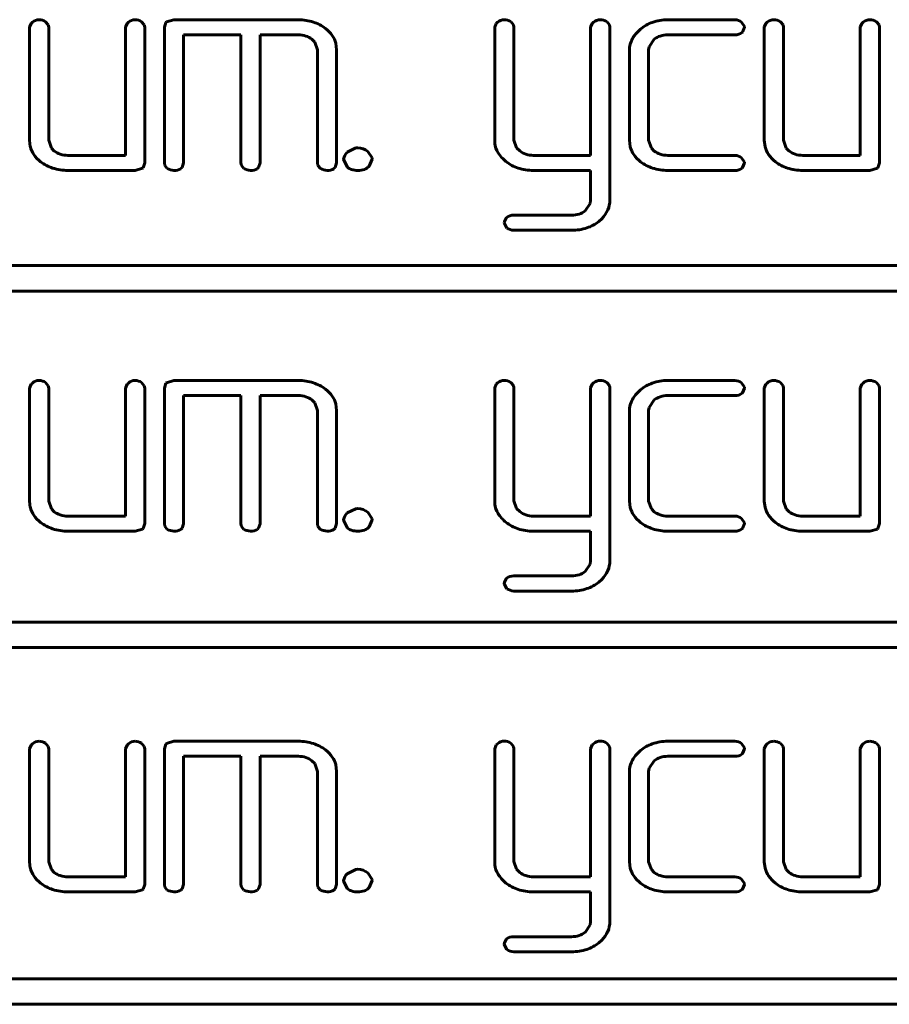
# Model space of a CAD drawing. Units: millimetres. Extents: x -151 to 331, y 15 to 375.
# Drawn here: x 273 to 281, y 127 to 137 of the extents above; entities that cross this region are included whole.
import ezdxf

# ---------------------------------------------------------------- set-up
doc = ezdxf.new("R2010")
doc.units = ezdxf.units.MM
doc.linetypes.add('K5LT_BASIC', pattern=[0])
doc.layers.add('Системный слой', color=7, linetype='Continuous')

# ---------------------------------------------------------------- blocks, each defined once
blk = doc.blocks.new('U1')
at = {"layer": 'Системный слой', "color": 143, "linetype": 'K5LT_BASIC', "lineweight": 60, "true_color": 0x33acca}
for p, q in [((274.0309, 136.73), (273.957, 136.7086)), ((275.2519, 136.73), (274.0309, 136.73)), ((279.536, 136.73), (278.8774, 136.73)), ((272.6302, 136.6928), (272.614, 136.6561)), ((272.614, 136.6561), (272.614, 135.5468)), ((272.6422, 136.7049), (272.6302, 136.6928)), ((272.7983, 136.6788), (272.7718, 136.7108)), ((272.8019, 136.6561), (272.7983, 136.6788)), ((272.8019, 135.5471), (272.8019, 136.6561)), ((273.5721, 136.6928), (273.5559, 136.6561)), ((273.5559, 136.6561), (273.5559, 135.3992)), ((273.5841, 136.7049), (273.5721, 136.6928)), ((273.7402, 136.6787), (273.7137, 136.7108)), ((273.7438, 136.6561), (273.7402, 136.6787)), ((273.7438, 135.325), (273.7438, 136.6561)), ((273.9513, 136.7026), (273.9369, 136.6561)), ((273.9369, 136.6561), (273.9369, 135.325)), ((273.957, 136.7086), (273.9513, 136.7026)), ((277.1942, 136.6935), (277.1781, 136.6568)), ((277.1781, 136.6568), (277.1781, 135.5481)), ((277.2063, 136.7056), (277.1942, 136.6935)), ((277.3623, 136.6795), (277.3359, 136.7115)), ((277.3659, 136.6568), (277.3623, 136.6795)), ((277.3659, 135.5484), (277.3659, 136.6568)), ((278.1362, 136.6935), (278.12, 136.6568)), ((278.12, 136.6568), (278.12, 135.3992)), ((278.1482, 136.7056), (278.1362, 136.6935)), ((278.3042, 136.6795), (278.2778, 136.7115)), ((278.3078, 136.6569), (278.3042, 136.6795)), ((278.3078, 134.9589), (278.3078, 136.6569)), ((278.6083, 136.6376), (278.5781, 136.6091)), ((279.6294, 136.6639), (279.6, 136.7063)), ((279.6098, 136.6099), (279.6301, 136.656)), ((279.6301, 136.656), (279.6294, 136.6639)), ((279.8401, 136.6928), (279.8239, 136.6561)), ((279.8239, 136.6561), (279.8239, 135.5468)), ((279.8521, 136.7049), (279.8401, 136.6928)), ((280.0082, 136.6788), (279.9817, 136.7108)), ((280.0118, 136.6561), (280.0082, 136.6788)), ((280.0118, 135.5471), (280.0118, 136.6561)), ((280.782, 136.6928), (280.7658, 136.6561)), ((280.7658, 136.6561), (280.7658, 135.3992)), ((280.794, 136.7049), (280.782, 136.6928)), ((280.9501, 136.6787), (280.9236, 136.7108)), ((280.9537, 136.6561), (280.9501, 136.6787)), ((280.9537, 135.325), (280.9537, 136.6561)), ((274.1248, 135.3249), (274.1248, 136.5819)), ((274.1248, 136.5819), (274.6883, 136.5819)), ((274.6883, 136.5819), (274.6883, 135.3249)), ((274.8762, 135.3249), (274.8762, 136.5819)), ((274.8762, 136.5819), (275.2519, 136.5819)), ((275.3853, 136.539), (275.413, 136.5116)), ((278.6928, 136.4659), (278.7434, 136.539)), ((278.8771, 136.5819), (279.536, 136.5819)), ((279.6056, 136.6056), (279.6098, 136.6099)), ((275.413, 136.5116), (275.4398, 136.434)), ((275.6276, 136.4342), (275.6194, 136.5001)), ((278.6888, 136.434), (278.6928, 136.4659)), ((275.4398, 136.434), (275.4398, 135.3249)), ((275.6276, 135.325), (275.6276, 136.4342)), ((278.501, 136.4342), (278.501, 135.5468)), ((278.6888, 135.547), (278.6888, 136.434)), ((272.614, 135.5468), (272.6218, 135.483)), ((272.8286, 135.4697), (272.8019, 135.5471)), ((272.8565, 135.4421), (272.8286, 135.4697)), ((275.815, 135.4716), (275.731, 135.4299)), ((275.8364, 135.4727), (275.815, 135.4716)), ((277.1781, 135.5481), (277.18, 135.5167)), ((277.3923, 135.4729), (277.3659, 135.5484)), ((277.4234, 135.4428), (277.3923, 135.4729)), ((278.501, 135.5468), (278.5088, 135.4831)), ((278.7156, 135.4696), (278.6888, 135.547)), ((279.8239, 135.5468), (279.8317, 135.483)), ((280.0385, 135.4697), (280.0118, 135.5471)), ((280.0664, 135.4421), (280.0385, 135.4697)), ((273.5559, 135.3992), (272.9904, 135.3992)), ((275.9764, 135.3738), (275.9323, 135.4373)), ((275.9774, 135.3619), (275.9764, 135.3738)), ((278.12, 135.3992), (277.5563, 135.3992)), ((278.7434, 135.4421), (278.7156, 135.4696)), ((279.536, 135.3992), (278.8771, 135.3992)), ((279.6294, 135.333), (279.6, 135.3755)), ((280.7658, 135.3992), (280.2003, 135.3992)), ((273.7237, 135.2725), (273.7294, 135.2785)), ((273.7294, 135.2785), (273.7438, 135.325)), ((273.9369, 135.325), (273.941, 135.2988)), ((273.941, 135.2988), (273.9651, 135.2688)), ((274.0985, 135.2688), (274.1108, 135.2811)), ((274.1108, 135.2811), (274.1248, 135.3249)), ((274.6883, 135.3249), (274.6924, 135.2987)), ((274.6924, 135.2987), (274.7165, 135.2688)), ((274.8499, 135.2688), (274.8622, 135.2811)), ((274.8622, 135.2811), (274.8762, 135.3249)), ((275.4398, 135.3249), (275.4438, 135.2987)), ((275.4438, 135.2987), (275.468, 135.2688)), ((275.6013, 135.2688), (275.6136, 135.2811)), ((275.6136, 135.2811), (275.6276, 135.325)), ((275.6952, 135.3619), (275.6953, 135.3581)), ((275.6953, 135.3581), (275.7329, 135.2821)), ((275.9408, 135.2865), (275.9472, 135.293)), ((275.9472, 135.293), (275.9774, 135.3619)), ((279.6056, 135.2747), (279.6098, 135.279)), ((279.6098, 135.279), (279.6301, 135.3251)), ((279.6301, 135.3251), (279.6294, 135.333)), ((280.9336, 135.2725), (280.9393, 135.2785)), ((280.9393, 135.2785), (280.9537, 135.325)), ((272.9906, 135.251), (273.6497, 135.251)), ((273.6497, 135.251), (273.7237, 135.2725)), ((277.5567, 135.251), (278.12, 135.251)), ((278.12, 135.251), (278.12, 134.9587)), ((278.8774, 135.251), (279.536, 135.251)), ((280.2005, 135.251), (280.8595, 135.251)), ((280.8595, 135.251), (280.9336, 135.2725)), ((278.116, 134.9268), (278.0654, 134.8544)), ((278.12, 134.9587), (278.116, 134.9268)), ((277.9335, 134.8118), (277.3663, 134.8118)), ((277.2721, 134.7377), (277.2722, 134.7359)), ((277.2722, 134.7359), (277.2966, 134.6859)), ((278.1996, 134.7508), (278.2299, 134.7779)), ((277.3663, 134.6636), (277.9331, 134.6636)), ((261.4002, 134.3181), (303.3388, 134.3181)), ((303.3388, 134.0681), (261.4002, 134.0681)), ((272.6302, 133.1528), (272.614, 133.1161)), ((272.6422, 133.1649), (272.6302, 133.1528)), ((272.7983, 133.1388), (272.7718, 133.1708)), ((273.5721, 133.1528), (273.5559, 133.1161)), ((273.5841, 133.1649), (273.5721, 133.1528)), ((273.7402, 133.1387), (273.7137, 133.1708)), ((273.9513, 133.1626), (273.9369, 133.1161)), ((273.957, 133.1686), (273.9513, 133.1626)), ((274.0309, 133.19), (273.957, 133.1686)), ((275.2519, 133.19), (274.0309, 133.19)), ((277.1942, 133.1535), (277.1781, 133.1168)), ((277.2063, 133.1656), (277.1942, 133.1535)), ((277.3623, 133.1395), (277.3359, 133.1715)), ((278.1362, 133.1535), (278.12, 133.1168)), ((278.1482, 133.1656), (278.1362, 133.1535)), ((278.3042, 133.1395), (278.2778, 133.1715)), ((279.536, 133.19), (278.8774, 133.19)), ((279.6294, 133.1239), (279.6, 133.1663)), ((279.8401, 133.1528), (279.8239, 133.1161)), ((279.8521, 133.1649), (279.8401, 133.1528)), ((280.0082, 133.1388), (279.9817, 133.1708)), ((280.782, 133.1528), (280.7658, 133.1161)), ((280.794, 133.1649), (280.782, 133.1528)), ((280.9501, 133.1387), (280.9236, 133.1708)), ((272.614, 133.1161), (272.614, 132.0068)), ((272.8019, 133.1161), (272.7983, 133.1388)), ((272.8019, 132.0071), (272.8019, 133.1161)), ((273.5559, 133.1161), (273.5559, 131.8592)), ((273.7438, 133.1161), (273.7402, 133.1387)), ((273.7438, 131.785), (273.7438, 133.1161)), ((273.9369, 133.1161), (273.9369, 131.785)), ((277.1781, 133.1168), (277.1781, 132.0081)), ((277.3659, 133.1168), (277.3623, 133.1395)), ((277.3659, 132.0084), (277.3659, 133.1168)), ((278.12, 133.1168), (278.12, 131.8592)), ((278.3078, 133.1169), (278.3042, 133.1395)), ((278.3078, 131.4189), (278.3078, 133.1169)), ((278.6083, 133.0976), (278.5781, 133.0691)), ((279.6056, 133.0656), (279.6098, 133.0699)), ((279.6098, 133.0699), (279.6301, 133.116)), ((279.6301, 133.116), (279.6294, 133.1239)), ((279.8239, 133.1161), (279.8239, 132.0068)), ((280.0118, 133.1161), (280.0082, 133.1388)), ((280.0118, 132.0071), (280.0118, 133.1161)), ((280.7658, 133.1161), (280.7658, 131.8592)), ((280.9537, 133.1161), (280.9501, 133.1387)), ((280.9537, 131.785), (280.9537, 133.1161)), ((274.1248, 133.0419), (274.6883, 133.0419)), ((274.1248, 131.7849), (274.1248, 133.0419)), ((274.6883, 133.0419), (274.6883, 131.7849)), ((274.8762, 133.0419), (275.2519, 133.0419)), ((274.8762, 131.7849), (274.8762, 133.0419)), ((275.3853, 132.999), (275.413, 132.9716)), ((275.413, 132.9716), (275.4398, 132.894)), ((275.6276, 132.8942), (275.6194, 132.9601)), ((278.6928, 132.9259), (278.7434, 132.999)), ((278.8771, 133.0419), (279.536, 133.0419)), ((275.4398, 132.894), (275.4398, 131.7849)), ((275.6276, 131.785), (275.6276, 132.8942)), ((278.501, 132.8942), (278.501, 132.0068)), ((278.6888, 132.894), (278.6928, 132.9259)), ((278.6888, 132.007), (278.6888, 132.894)), ((272.614, 132.0068), (272.6218, 131.943)), ((272.8286, 131.9297), (272.8019, 132.0071)), ((277.1781, 132.0081), (277.18, 131.9767)), ((277.3923, 131.9329), (277.3659, 132.0084)), ((278.501, 132.0068), (278.5088, 131.9431)), ((278.7156, 131.9296), (278.6888, 132.007)), ((279.8239, 132.0068), (279.8317, 131.943)), ((280.0385, 131.9297), (280.0118, 132.0071)), ((272.8565, 131.9021), (272.8286, 131.9297)), ((275.815, 131.9316), (275.731, 131.8899)), ((275.8364, 131.9327), (275.815, 131.9316)), ((275.9764, 131.8338), (275.9323, 131.8973)), ((277.4234, 131.9028), (277.3923, 131.9329)), ((278.7434, 131.9021), (278.7156, 131.9296)), ((280.0664, 131.9021), (280.0385, 131.9297)), ((273.5559, 131.8592), (272.9904, 131.8592)), ((275.6952, 131.8219), (275.6953, 131.8181)), ((275.6953, 131.8181), (275.7329, 131.7421)), ((275.9472, 131.753), (275.9774, 131.8219)), ((275.9774, 131.8219), (275.9764, 131.8338)), ((278.12, 131.8592), (277.5563, 131.8592)), ((279.536, 131.8592), (278.8771, 131.8592)), ((279.6294, 131.793), (279.6, 131.8355)), ((280.7658, 131.8592), (280.2003, 131.8592)), ((272.9906, 131.711), (273.6497, 131.711)), ((273.6497, 131.711), (273.7237, 131.7325)), ((273.7237, 131.7325), (273.7294, 131.7385)), ((273.7294, 131.7385), (273.7438, 131.785)), ((273.9369, 131.785), (273.941, 131.7588)), ((273.941, 131.7588), (273.9651, 131.7288)), ((274.0985, 131.7288), (274.1108, 131.7411)), ((274.1108, 131.7411), (274.1248, 131.7849)), ((274.6883, 131.7849), (274.6924, 131.7587)), ((274.6924, 131.7587), (274.7165, 131.7288)), ((274.8499, 131.7288), (274.8622, 131.7411)), ((274.8622, 131.7411), (274.8762, 131.7849)), ((275.4398, 131.7849), (275.4438, 131.7587)), ((275.4438, 131.7587), (275.468, 131.7288)), ((275.6013, 131.7288), (275.6136, 131.7411)), ((275.6136, 131.7411), (275.6276, 131.785)), ((275.9408, 131.7465), (275.9472, 131.753)), ((277.5567, 131.711), (278.12, 131.711)), ((278.12, 131.711), (278.12, 131.4187)), ((278.8774, 131.711), (279.536, 131.711)), ((279.6056, 131.7347), (279.6098, 131.739)), ((279.6098, 131.739), (279.6301, 131.7851)), ((279.6301, 131.7851), (279.6294, 131.793)), ((280.2005, 131.711), (280.8595, 131.711)), ((280.8595, 131.711), (280.9336, 131.7325)), ((280.9336, 131.7325), (280.9393, 131.7385)), ((280.9393, 131.7385), (280.9537, 131.785)), ((278.12, 131.4187), (278.116, 131.3868)), ((278.116, 131.3868), (278.0654, 131.3144)), ((277.9335, 131.2718), (277.3663, 131.2718)), ((278.1996, 131.2108), (278.2299, 131.2379)), ((277.2721, 131.1977), (277.2722, 131.1959)), ((277.2722, 131.1959), (277.2966, 131.1459)), ((277.3663, 131.1236), (277.9331, 131.1236)), ((261.4002, 130.8181), (303.3388, 130.8181)), ((303.3388, 130.5681), (261.4002, 130.5681)), ((272.6302, 129.6128), (272.614, 129.5761)), ((272.614, 129.5761), (272.614, 128.4668)), ((272.6422, 129.6249), (272.6302, 129.6128)), ((272.7983, 129.5988), (272.7718, 129.6308)), ((272.8019, 129.5761), (272.7983, 129.5988)), ((272.8019, 128.4671), (272.8019, 129.5761)), ((273.5721, 129.6128), (273.5559, 129.5761)), ((273.5559, 129.5761), (273.5559, 128.3192)), ((273.5841, 129.6249), (273.5721, 129.6128)), ((273.7402, 129.5987), (273.7137, 129.6308)), ((273.7438, 129.5761), (273.7402, 129.5987)), ((273.7438, 128.245), (273.7438, 129.5761)), ((273.9513, 129.6226), (273.9369, 129.5761)), ((273.9369, 129.5761), (273.9369, 128.245)), ((273.957, 129.6286), (273.9513, 129.6226)), ((274.0309, 129.65), (273.957, 129.6286)), ((275.2519, 129.65), (274.0309, 129.65)), ((277.1942, 129.6135), (277.1781, 129.5768)), ((277.1781, 129.5768), (277.1781, 128.4681)), ((277.2063, 129.6256), (277.1942, 129.6135)), ((277.3623, 129.5995), (277.3359, 129.6315)), ((277.3659, 129.5768), (277.3623, 129.5995)), ((277.3659, 128.4684), (277.3659, 129.5768)), ((278.1362, 129.6135), (278.12, 129.5768)), ((278.12, 129.5768), (278.12, 128.3192)), ((278.1482, 129.6256), (278.1362, 129.6135)), ((278.3042, 129.5995), (278.2778, 129.6315)), ((278.3078, 129.5769), (278.3042, 129.5995)), ((278.3078, 127.8789), (278.3078, 129.5769)), ((279.536, 129.65), (278.8774, 129.65)), ((279.6294, 129.5839), (279.6, 129.6263)), ((279.6098, 129.5299), (279.6301, 129.576)), ((279.6301, 129.576), (279.6294, 129.5839)), ((279.8401, 129.6128), (279.8239, 129.5761)), ((279.8239, 129.5761), (279.8239, 128.4668)), ((279.8521, 129.6249), (279.8401, 129.6128)), ((280.0082, 129.5988), (279.9817, 129.6308)), ((280.0118, 129.5761), (280.0082, 129.5988)), ((280.0118, 128.4671), (280.0118, 129.5761)), ((280.782, 129.6128), (280.7658, 129.5761)), ((280.7658, 129.5761), (280.7658, 128.3192)), ((280.794, 129.6249), (280.782, 129.6128)), ((280.9501, 129.5987), (280.9236, 129.6308)), ((280.9537, 129.5761), (280.9501, 129.5987)), ((280.9537, 128.245), (280.9537, 129.5761)), ((274.1248, 128.2449), (274.1248, 129.5019)), ((274.1248, 129.5019), (274.6883, 129.5019)), ((274.6883, 129.5019), (274.6883, 128.2449)), ((274.8762, 129.5019), (275.2519, 129.5019)), ((274.8762, 128.2449), (274.8762, 129.5019)), ((278.6083, 129.5576), (278.5781, 129.5291)), ((278.8771, 129.5019), (279.536, 129.5019)), ((279.6056, 129.5256), (279.6098, 129.5299)), ((275.3853, 129.459), (275.413, 129.4316)), ((275.413, 129.4316), (275.4398, 129.354)), ((275.6276, 129.3542), (275.6194, 129.4201)), ((278.6888, 129.354), (278.6928, 129.3859)), ((278.6928, 129.3859), (278.7434, 129.459)), ((275.4398, 129.354), (275.4398, 128.2449)), ((275.6276, 128.245), (275.6276, 129.3542)), ((278.501, 129.3542), (278.501, 128.4668)), ((278.6888, 128.467), (278.6888, 129.354)), ((272.614, 128.4668), (272.6218, 128.403)), ((272.8286, 128.3897), (272.8019, 128.4671)), ((277.1781, 128.4681), (277.18, 128.4367)), ((277.3923, 128.3929), (277.3659, 128.4684)), ((278.501, 128.4668), (278.5088, 128.4031)), ((278.7156, 128.3896), (278.6888, 128.467)), ((279.8239, 128.4668), (279.8317, 128.403)), ((280.0385, 128.3897), (280.0118, 128.4671)), ((272.8565, 128.3621), (272.8286, 128.3897)), ((275.815, 128.3916), (275.731, 128.3499)), ((275.8364, 128.3927), (275.815, 128.3916)), ((275.9764, 128.2938), (275.9323, 128.3573)), ((277.4234, 128.3628), (277.3923, 128.3929)), ((278.7434, 128.3621), (278.7156, 128.3896)), ((280.0664, 128.3621), (280.0385, 128.3897)), ((273.5559, 128.3192), (272.9904, 128.3192)), ((273.7294, 128.1985), (273.7438, 128.245)), ((273.9369, 128.245), (273.941, 128.2188)), ((274.1108, 128.2011), (274.1248, 128.2449)), ((274.6883, 128.2449), (274.6924, 128.2187)), ((274.8622, 128.2011), (274.8762, 128.2449)), ((275.4398, 128.2449), (275.4438, 128.2187)), ((275.6136, 128.2011), (275.6276, 128.245)), ((275.6952, 128.2819), (275.6953, 128.2781)), ((275.6953, 128.2781), (275.7329, 128.2021)), ((275.9472, 128.213), (275.9774, 128.2819)), ((275.9774, 128.2819), (275.9764, 128.2938)), ((278.12, 128.3192), (277.5563, 128.3192)), ((279.536, 128.3192), (278.8771, 128.3192)), ((279.6294, 128.253), (279.6, 128.2955)), ((279.6098, 128.199), (279.6301, 128.2451)), ((279.6301, 128.2451), (279.6294, 128.253)), ((280.7658, 128.3192), (280.2003, 128.3192)), ((280.9393, 128.1985), (280.9537, 128.245)), ((272.9906, 128.171), (273.6497, 128.171)), ((273.6497, 128.171), (273.7237, 128.1925)), ((273.7237, 128.1925), (273.7294, 128.1985)), ((273.941, 128.2188), (273.9651, 128.1888)), ((274.0985, 128.1888), (274.1108, 128.2011)), ((274.6924, 128.2187), (274.7165, 128.1888)), ((274.8499, 128.1888), (274.8622, 128.2011)), ((275.4438, 128.2187), (275.468, 128.1888)), ((275.6013, 128.1888), (275.6136, 128.2011)), ((275.9408, 128.2065), (275.9472, 128.213)), ((277.5567, 128.171), (278.12, 128.171)), ((278.12, 128.171), (278.12, 127.8787)), ((278.8774, 128.171), (279.536, 128.171)), ((279.6056, 128.1947), (279.6098, 128.199)), ((280.2005, 128.171), (280.8595, 128.171)), ((280.8595, 128.171), (280.9336, 128.1925)), ((280.9336, 128.1925), (280.9393, 128.1985)), ((278.116, 127.8468), (278.0654, 127.7744)), ((278.12, 127.8787), (278.116, 127.8468)), ((277.2721, 127.6577), (277.2722, 127.6559)), ((277.2722, 127.6559), (277.2966, 127.6059)), ((277.9335, 127.7318), (277.3663, 127.7318)), ((278.1996, 127.6708), (278.2299, 127.6979)), ((277.3663, 127.5836), (277.9331, 127.5836)), ((261.4002, 127.3181), (303.3388, 127.3181)), ((303.3388, 127.0681), (261.4002, 127.0681))]:
    blk.add_line(p, q, dxfattribs=at)
for centre, radius, start, end in [((272.708, 136.6312), 0.0988, 90.05159, 131.78907), ((272.707, 136.6111), 0.1189, 56.96, 89.53952), ((273.6499, 136.6312), 0.0988, 90.05159, 131.78907), ((273.6489, 136.6111), 0.1189, 56.96, 89.53952), ((275.2519, 136.2442), 0.4859, 72.26019, 90), ((277.2721, 136.6319), 0.0988, 90.05159, 131.78907), ((277.2711, 136.6117), 0.119, 56.99084, 89.54269), ((278.214, 136.6319), 0.0988, 90.04756, 131.76166), ((278.213, 136.6117), 0.119, 56.99084, 89.54269), ((278.8774, 136.2609), 0.4691, 90, 108.95749), ((279.5336, 136.6254), 0.1046, 50.63603, 88.6948), ((279.9179, 136.6312), 0.0988, 90.05159, 131.78907), ((279.9169, 136.6111), 0.1189, 56.96, 89.53952), ((280.8598, 136.6312), 0.0988, 90.05159, 131.78907), ((280.8588, 136.6111), 0.1189, 56.96, 89.53952), ((275.2832, 136.3419), 0.3832, 52.26407, 72.26019), ((275.3194, 136.3887), 0.3241, 35.04212, 52.26406), ((278.8406, 136.368), 0.3559, 108.95749, 130.75553), ((275.2519, 136.3375), 0.2444, 72.17193, 90), ((275.2693, 136.3917), 0.1874, 51.79099, 72.17193), ((275.3936, 136.4408), 0.2335, 14.72168, 35.04212), ((278.8001, 136.3971), 0.307, 136.31996, 156.1937), ((278.8594, 136.3913), 0.1878, 107.7813, 128.14284), ((278.8771, 136.3362), 0.2457, 90, 107.7813), ((279.5408, 136.6818), 0.1, 267.20695, 310.38574), ((278.7159, 136.4342), 0.2149, 156.1937, 180), ((272.8482, 135.5411), 0.2336, 194.39465, 214.7298), ((275.8328, 135.3157), 0.1571, 50.71107, 88.70536), ((277.4075, 135.5447), 0.2292, 187.01671, 211.47712), ((278.7352, 135.5411), 0.2337, 194.37621, 214.70959), ((280.058, 135.5411), 0.2336, 194.39465, 214.7298), ((272.9262, 135.5953), 0.3287, 214.7298, 231.849), ((272.9727, 135.5902), 0.1882, 231.88584, 252.23125), ((272.9904, 135.6453), 0.2461, 252.23125, 270), ((275.8248, 135.3371), 0.1319, 135.32721, 169.1988), ((277.4916, 135.5962), 0.3279, 211.47712, 231.88091), ((277.5502, 135.61), 0.2098, 232.83466, 251.84083), ((277.5563, 135.6288), 0.2296, 251.84083, 270), ((278.8132, 135.5951), 0.3285, 214.70959, 231.83319), ((278.8594, 135.5898), 0.1878, 231.85714, 252.21868), ((278.8771, 135.6449), 0.2457, 252.21868, 270), ((279.5336, 135.2945), 0.1047, 50.6466, 88.70834), ((280.1361, 135.5953), 0.3287, 214.7298, 231.849), ((280.1826, 135.5902), 0.1882, 231.88584, 252.23125), ((280.2003, 135.6453), 0.2461, 252.23125, 270), ((272.9553, 135.6323), 0.3757, 231.849, 252.21194), ((275.8075, 135.3725), 0.1172, 230.46795, 253.29864), ((275.8646, 135.3653), 0.1096, 288.76442, 314.03178), ((277.5288, 135.6436), 0.3881, 231.8809, 251.94309), ((278.8422, 135.632), 0.3755, 231.83319, 252.20292), ((280.1652, 135.6323), 0.3757, 231.849, 252.21194), ((272.9906, 135.7422), 0.4912, 252.21194, 270), ((274.0665, 135.5139), 0.2653, 247.52796, 262.27299), ((274.0351, 135.3726), 0.1217, 267.99728, 301.38989), ((274.8179, 135.5139), 0.2653, 247.52796, 262.27299), ((274.7865, 135.3726), 0.1217, 267.99728, 301.38989), ((275.5694, 135.5139), 0.2653, 247.52796, 262.27299), ((275.5379, 135.3726), 0.1217, 267.99728, 301.38989), ((275.8364, 135.4687), 0.2177, 253.29864, 270), ((275.8364, 135.4484), 0.1973, 270, 288.76442), ((277.5567, 135.7292), 0.4782, 251.94309, 270), ((278.8774, 135.7417), 0.4906, 252.20292, 270), ((279.5409, 135.3508), 0.0999, 267.21441, 310.39903), ((280.2005, 135.7422), 0.4912, 252.21194, 270), ((278.0685, 134.9589), 0.2394, 336.69854, 0), ((277.3592, 134.7083), 0.1037, 86.06759, 128.44443), ((277.9335, 135.0503), 0.2385, 270, 287.89995), ((277.9482, 135.0047), 0.1905, 287.89995, 307.94696), ((278.0326, 134.9744), 0.2784, 315.11366, 336.69854), ((277.4207, 134.7038), 0.1524, 145.742, 167.124), ((277.9682, 135.0383), 0.3691, 288.10099, 308.81688), ((277.386, 134.8458), 0.1833, 240.7873, 263.81706), ((277.9331, 135.1458), 0.4822, 270, 288.10099), ((272.708, 133.0912), 0.0988, 90.05159, 131.78907), ((272.707, 133.0711), 0.1189, 56.96, 89.53952), ((273.6499, 133.0912), 0.0988, 90.05159, 131.78907), ((273.6489, 133.0711), 0.1189, 56.96, 89.53952), ((275.2519, 132.7042), 0.4859, 72.26019, 90), ((275.2832, 132.8019), 0.3832, 52.26407, 72.26019), ((277.2721, 133.0919), 0.0988, 90.05159, 131.78907), ((277.2711, 133.0717), 0.119, 56.99084, 89.54269), ((278.214, 133.0919), 0.0988, 90.04756, 131.76166), ((278.213, 133.0717), 0.119, 56.99084, 89.54269), ((278.8406, 132.828), 0.3559, 108.95749, 130.75553), ((278.8774, 132.7209), 0.4691, 90, 108.95749), ((279.5336, 133.0854), 0.1046, 50.63603, 88.6948), ((279.9179, 133.0912), 0.0988, 90.05159, 131.78907), ((279.9169, 133.0711), 0.1189, 56.96, 89.53952), ((280.8598, 133.0912), 0.0988, 90.05159, 131.78907), ((280.8588, 133.0711), 0.1189, 56.96, 89.53952), ((275.3194, 132.8487), 0.3241, 35.04212, 52.26406), ((278.8001, 132.8571), 0.307, 136.31996, 156.1937), ((279.5408, 133.1418), 0.1, 267.20695, 310.38574), ((275.2519, 132.7975), 0.2444, 72.17193, 90), ((275.2693, 132.8517), 0.1874, 51.79099, 72.17193), ((275.3936, 132.9008), 0.2335, 14.72168, 35.04212), ((278.7159, 132.8942), 0.2149, 156.1937, 180), ((278.8594, 132.8513), 0.1878, 107.7813, 128.14284), ((278.8771, 132.7962), 0.2457, 90, 107.7813), ((272.8482, 132.0011), 0.2336, 194.39465, 214.7298), ((272.9727, 132.0502), 0.1882, 231.88584, 252.23125), ((275.8328, 131.7757), 0.1571, 50.71107, 88.70536), ((277.4075, 132.0047), 0.2292, 187.01671, 211.47712), ((277.5502, 132.07), 0.2098, 232.83466, 251.84083), ((278.7352, 132.0011), 0.2337, 194.37621, 214.70959), ((278.8594, 132.0498), 0.1878, 231.85714, 252.21868), ((280.058, 132.0011), 0.2336, 194.39465, 214.7298), ((280.1826, 132.0502), 0.1882, 231.88584, 252.23125), ((272.9262, 132.0553), 0.3287, 214.7298, 231.849), ((272.9904, 132.1053), 0.2461, 252.23125, 270), ((275.8248, 131.7971), 0.1319, 135.32721, 169.1988), ((277.4916, 132.0562), 0.3279, 211.47712, 231.88091), ((277.5288, 132.1036), 0.3881, 231.8809, 251.94309), ((277.5563, 132.0888), 0.2296, 251.84083, 270), ((278.8132, 132.0551), 0.3285, 214.70959, 231.83319), ((278.8771, 132.1049), 0.2457, 252.21868, 270), ((279.5336, 131.7545), 0.1047, 50.6466, 88.70834), ((280.1361, 132.0553), 0.3287, 214.7298, 231.849), ((280.2003, 132.1053), 0.2461, 252.23125, 270), ((272.9553, 132.0923), 0.3757, 231.849, 252.21194), ((272.9906, 132.2022), 0.4912, 252.21194, 270), ((274.0665, 131.9739), 0.2653, 247.52796, 262.27299), ((274.0351, 131.8326), 0.1217, 267.99728, 301.38989), ((274.8179, 131.9739), 0.2653, 247.52796, 262.27299), ((274.7865, 131.8326), 0.1217, 267.99728, 301.38989), ((275.5694, 131.9739), 0.2653, 247.52796, 262.27299), ((275.5379, 131.8326), 0.1217, 267.99728, 301.38989), ((275.8075, 131.8325), 0.1172, 230.46795, 253.29864), ((275.8364, 131.9287), 0.2177, 253.29864, 270), ((275.8364, 131.9084), 0.1973, 270, 288.76442), ((275.8646, 131.8253), 0.1096, 288.76442, 314.03178), ((277.5567, 132.1892), 0.4782, 251.94309, 270), ((278.8422, 132.092), 0.3755, 231.83319, 252.20292), ((278.8774, 132.2017), 0.4906, 252.20292, 270), ((279.5409, 131.8108), 0.0999, 267.21441, 310.39903), ((280.1652, 132.0923), 0.3757, 231.849, 252.21194), ((280.2005, 132.2022), 0.4912, 252.21194, 270), ((278.0685, 131.4189), 0.2394, 336.69854, 0), ((278.0326, 131.4344), 0.2784, 315.11366, 336.69854), ((277.4207, 131.1638), 0.1524, 145.742, 167.124), ((277.3592, 131.1683), 0.1037, 86.06759, 128.44443), ((277.9335, 131.5103), 0.2385, 270, 287.89995), ((277.9482, 131.4647), 0.1905, 287.89995, 307.94696), ((277.386, 131.3058), 0.1833, 240.7873, 263.81706), ((277.9331, 131.6058), 0.4822, 270, 288.10099), ((277.9682, 131.4983), 0.3691, 288.10099, 308.81688), ((272.708, 129.5512), 0.0988, 90.05159, 131.78907), ((272.707, 129.5311), 0.1189, 56.96, 89.53952), ((273.6499, 129.5512), 0.0988, 90.05159, 131.78907), ((273.6489, 129.5311), 0.1189, 56.96, 89.53952), ((275.2519, 129.1642), 0.4859, 72.26019, 90), ((275.2832, 129.2619), 0.3832, 52.26407, 72.26019), ((277.2721, 129.5519), 0.0988, 90.05159, 131.78907), ((277.2711, 129.5317), 0.119, 56.99084, 89.54269), ((278.214, 129.5519), 0.0988, 90.04756, 131.76166), ((278.213, 129.5317), 0.119, 56.99084, 89.54269), ((278.8406, 129.288), 0.3559, 108.95749, 130.75553), ((278.8774, 129.1809), 0.4691, 90, 108.95749), ((279.5336, 129.5454), 0.1046, 50.63603, 88.6948), ((279.9179, 129.5512), 0.0988, 90.05159, 131.78907), ((279.9169, 129.5311), 0.1189, 56.96, 89.53952), ((280.8598, 129.5512), 0.0988, 90.05159, 131.78907), ((280.8588, 129.5311), 0.1189, 56.96, 89.53952), ((275.2519, 129.2575), 0.2444, 72.17193, 90), ((275.2693, 129.3117), 0.1874, 51.79099, 72.17193), ((275.3194, 129.3087), 0.3241, 35.04212, 52.26406), ((275.3936, 129.3608), 0.2335, 14.72168, 35.04212), ((278.8001, 129.3171), 0.307, 136.31996, 156.1937), ((278.8594, 129.3113), 0.1878, 107.7813, 128.14284), ((278.8771, 129.2562), 0.2457, 90, 107.7813), ((279.5408, 129.6017), 0.1, 267.20695, 310.38574), ((278.7159, 129.3542), 0.2149, 156.1937, 180), ((277.4075, 128.4647), 0.2292, 187.01671, 211.47712), ((272.8482, 128.4611), 0.2336, 194.39465, 214.7298), ((272.9262, 128.5153), 0.3287, 214.7298, 231.849), ((272.9727, 128.5102), 0.1882, 231.88584, 252.23125), ((272.9904, 128.5653), 0.2461, 252.23125, 270), ((275.8248, 128.2571), 0.1319, 135.32721, 169.1988), ((275.8328, 128.2357), 0.1571, 50.71107, 88.70536), ((277.4916, 128.5162), 0.3279, 211.47712, 231.88091), ((277.5502, 128.53), 0.2098, 232.83466, 251.84083), ((277.5563, 128.5488), 0.2296, 251.84083, 270), ((278.7352, 128.4611), 0.2337, 194.37621, 214.70959), ((278.8132, 128.5151), 0.3285, 214.70959, 231.83319), ((278.8594, 128.5098), 0.1878, 231.85714, 252.21868), ((278.8771, 128.5649), 0.2457, 252.21868, 270), ((280.058, 128.4611), 0.2336, 194.39465, 214.7298), ((280.1361, 128.5153), 0.3287, 214.7298, 231.849), ((280.1826, 128.5102), 0.1882, 231.88584, 252.23125), ((280.2003, 128.5653), 0.2461, 252.23125, 270), ((272.9553, 128.5523), 0.3757, 231.849, 252.21194), ((277.5288, 128.5636), 0.3881, 231.8809, 251.94309), ((278.8422, 128.552), 0.3755, 231.83319, 252.20292), ((279.5336, 128.2145), 0.1047, 50.6466, 88.70834), ((280.1652, 128.5523), 0.3757, 231.849, 252.21194), ((272.9906, 128.6622), 0.4912, 252.21194, 270), ((274.0665, 128.4339), 0.2653, 247.52796, 262.27299), ((274.0351, 128.2926), 0.1217, 267.99728, 301.38989), ((274.8179, 128.4339), 0.2653, 247.52796, 262.27299), ((274.7865, 128.2926), 0.1217, 267.99728, 301.38989), ((275.5694, 128.4339), 0.2653, 247.52796, 262.27299), ((275.5379, 128.2926), 0.1217, 267.99728, 301.38989), ((275.8075, 128.2925), 0.1172, 230.46795, 253.29864), ((275.8364, 128.3887), 0.2177, 253.29864, 270), ((275.8364, 128.3684), 0.1973, 270, 288.76442), ((275.8646, 128.2853), 0.1096, 288.76442, 314.03178), ((277.5567, 128.6492), 0.4782, 251.94309, 270), ((278.8774, 128.6617), 0.4906, 252.20292, 270), ((279.5409, 128.2708), 0.0999, 267.21441, 310.39903), ((280.2005, 128.6622), 0.4912, 252.21194, 270), ((278.0685, 127.8789), 0.2394, 336.69854, 0), ((277.9335, 127.9703), 0.2385, 270, 287.89995), ((277.9482, 127.9247), 0.1905, 287.89995, 307.94696), ((278.0326, 127.8944), 0.2784, 315.11366, 336.69854), ((277.4207, 127.6238), 0.1524, 145.742, 167.124), ((277.3592, 127.6283), 0.1037, 86.06759, 128.44443), ((277.9682, 127.9583), 0.3691, 288.10099, 308.81688), ((277.386, 127.7658), 0.1833, 240.7873, 263.81706), ((277.9331, 128.0658), 0.4822, 270, 288.10099)]:
    blk.add_arc(centre, radius, start, end, dxfattribs=at)

msp = doc.modelspace()

# ---------------------------------------------------------------- block references
at = {"layer": 'Системный слой'}
msp.add_blockref('U1', (0, 0), dxfattribs=at)

doc.saveas('drawing.dxf')
